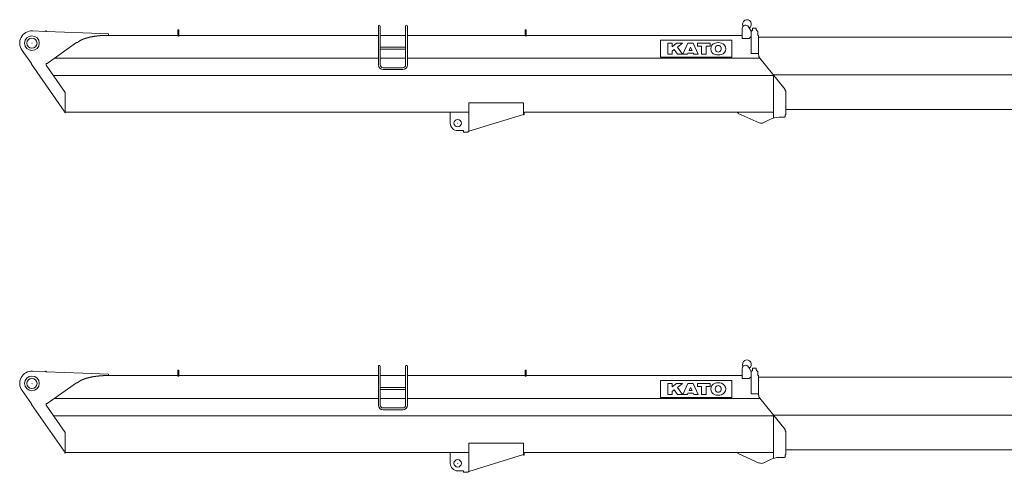
# Model space of a CAD drawing. Extents: x 14809 to 199821, y -170 to 103228.
# Drawn here: x 14820 to 29277, y 13693 to 20346 of the extents above; entities that cross this region are included whole.
import ezdxf

# ---------------------------------------------------------------- set-up
doc = ezdxf.new("R2010")
doc.units = 0
doc.header["$PDMODE"] = 2
doc.linetypes.add('CENTER', pattern=[2, 1.25, -0.25, 0.25, -0.25])
doc.layers.add('中心線・点', color=7, linetype='CENTER', lineweight=13)
doc.layers.add('実線', color=7, linetype='Continuous', lineweight=13)

# ---------------------------------------------------------------- blocks, each defined once
blk = doc.blocks.new('KATO_KA-1300SL_BOOM_19.8m')
at = {"layer": '中心線・点'}
for p in [(0, 0), (6251, -1175)]:
    blk.add_point(p, dxfattribs=at)
at = {"layer": '実線'}
for p, q in [((9, 180), (200, 170)), ((200, 170), (200, 180)), ((200, 180), (210, 180)), ((210, 170), (210, 180)), ((2142, 113), (2142, 191)), ((2158, 113), (2158, 191)), ((5086, -319), (5086, 251)), ((5114, -319), (5114, 251)), ((5486, -319), (5486, 251)), ((5514, -319), (5514, 251)), ((7242, 113), (7242, 191)), ((7258, 113), (7258, 191)), ((10428, 71), (10428, 216)), ((10522, 241), (10558, 176)), ((10558, -152), (10558, 178)), ((10558, 178), (10568, 178)), ((10568, 178), (10568, 186)), ((10568, 186), (10579, 186)), ((10579, 198), (10582, 198)), ((10579, 186), (10579, 198)), ((10582, 220), (10586, 222)), ((10582, 198), (10582, 220)), ((10586, 222), (10632, 222)), ((10632, 222), (10636, 220)), ((10636, 198), (10636, 220)), ((10636, 198), (10639, 198)), ((10639, 186), (10639, 198)), ((10639, 186), (10650, 186)), ((10650, 178), (10650, 186)), ((10650, 178), (10660, 178)), ((10660, 115), (10660, 178)), ((225, -297), (655, 9)), ((655, 9), (669, 9)), ((1121, 115), (2142, 115)), ((1123, 115), (1123, 136)), ((2158, 115), (5086, 115)), ((5114, 115), (5486, 115)), ((5514, 115), (7242, 115)), ((7258, 115), (10428, 115)), ((9227, 43), (10277, 43)), ((9227, -207), (9227, 43)), ((10277, -207), (10277, 43)), ((10428, 71), (10533, 71)), ((10533, 71), (10558, 96)), ((10660, 115), (10670, 115)), ((10670, -169), (10670, 115)), ((10670, 90), (14678, 90)), ((-146, -106), (-5, -300)), ((5114, -61), (5486, -61)), ((5114, -88), (5486, -88)), ((9337, -2), (9402, -2)), ((9337, -163), (9337, -2)), ((9402, -52), (9402, -2)), ((9402, -52), (9466, -2)), ((9402, -118), (9432, -95)), ((9402, -163), (9402, -118)), ((9432, -95), (9478, -163)), ((9466, -2), (9550, -2)), ((9478, -59), (9550, -2)), ((9478, -59), (9550, -163)), ((9558, -163), (9630, -2)), ((9630, -2), (9711, -2)), ((9649, -106), (9671, -58)), ((9649, -106), (9692, -106)), ((9671, -58), (9692, -106)), ((9711, -2), (9783, -163)), ((9773, -46), (9773, -2)), ((9773, -2), (9957, -2)), ((9773, -46), (9831, -46)), ((9831, -163), (9831, -46)), ((9898, -46), (9957, -46)), ((9898, -163), (9898, -46)), ((9957, -46), (9957, -2)), ((331, -222), (5086, -222)), ((5114, -222), (5486, -222)), ((5514, -222), (10690, -222)), ((9227, -207), (10277, -207)), ((9337, -163), (9402, -163)), ((9478, -163), (9550, -163)), ((9558, -163), (9624, -163)), ((9624, -163), (9631, -146)), ((9631, -146), (9710, -146)), ((9710, -146), (9717, -163)), ((9717, -163), (9783, -163)), ((9831, -163), (9898, -163)), ((10558, -152), (10670, -152)), ((10688, -219), (11060, -679)), ((-5, -310), (-5, -300)), ((-5, -310), (472, -997)), ((210, -297), (225, -297)), ((210, -321), (210, -297)), ((210, -321), (490, -724)), ((5155, -361), (5445, -361)), ((5155, -388), (5445, -388)), ((318, -477), (10897, -477)), ((10888, -466), (15060, -466)), ((10890, -1100), (10890, -477)), ((11060, -701), (11060, -679)), ((11060, -701), (11068, -701)), ((11060, -701), (11068, -701)), ((11068, -1051), (11068, -701)), ((490, -1026), (490, -724)), ((472, -997), (482, -997)), ((482, -1026), (482, -997)), ((6416, -1301), (6416, -877)), ((6416, -877), (7216, -877)), ((7216, -1054), (7216, -877)), ((11068, -976), (15063, -976)), ((482, -1026), (490, -1026)), ((490, -1016), (6416, -1016)), ((6141, -1175), (6141, -1016)), ((6416, -1295), (7216, -1046)), ((7216, -1054), (7228, -1054)), ((7228, -1054), (7228, -1016)), ((7228, -1016), (10890, -1016)), ((10360, -1022), (10360, -1016)), ((10360, -1022), (10370, -1022)), ((10370, -1032), (10370, -1022)), ((10370, -1032), (10680, -1170)), ((10744, -1168), (10836, -1121)), ((10972, -1089), (11050, -1089)), ((11050, -1082), (11060, -1082)), ((11050, -1089), (11050, -1082)), ((11060, -1082), (11060, -1051)), ((11060, -1051), (11068, -1051)), ((6250, -1285), (6335, -1285)), ((6335, -1307), (6335, -1285)), ((6400, -1307), (6400, -1301)), ((6400, -1301), (6416, -1301)), ((6335, -1307), (6400, -1307))]:
    blk.add_line(p, q, dxfattribs=at)
for points in [[(1123, 136), (747, 150), (210, 170)], [(2158, 191), (2158, 191), (2158, 191), (2158, 191), (2158, 191), (2158, 191), (2158, 192), (2158, 192), (2158, 192), (2158, 192), (2158, 192), (2158, 192), (2158, 192), (2158, 192), (2158, 192), (2157, 192), (2157, 192), (2157, 193), (2157, 193), (2157, 193), (2157, 193), (2157, 193), (2157, 193), (2157, 193), (2157, 193), (2157, 193), (2156, 193), (2156, 193), (2156, 193), (2156, 194), (2156, 194), (2156, 194), (2156, 194), (2156, 194), (2155, 194), (2155, 194), (2155, 194), (2155, 194), (2155, 194), (2155, 194), (2154, 194), (2154, 194), (2154, 194), (2154, 194), (2154, 194), (2154, 195), (2153, 195), (2153, 195), (2153, 195), (2153, 195), (2153, 195), (2153, 195), (2152, 195), (2152, 195), (2152, 195), (2152, 195), (2152, 195), (2151, 195), (2151, 195), (2151, 195), (2151, 195), (2151, 195), (2150, 195), (2150, 195), (2150, 195), (2150, 195), (2150, 195), (2149, 195), (2149, 195), (2149, 195), (2149, 195), (2149, 195), (2148, 195), (2148, 195), (2148, 195), (2148, 195), (2148, 195), (2147, 195), (2147, 195), (2147, 195), (2147, 195), (2147, 195), (2147, 195), (2146, 195), (2146, 194), (2146, 194), (2146, 194), (2146, 194), (2146, 194), (2145, 194), (2145, 194), (2145, 194), (2145, 194), (2145, 194), (2145, 194), (2144, 194), (2144, 194), (2144, 194), (2144, 194), (2144, 194), (2144, 193), (2144, 193), (2144, 193), (2143, 193), (2143, 193), (2143, 193), (2143, 193), (2143, 193), (2143, 193), (2143, 193), (2143, 193), (2143, 193), (2143, 192), (2143, 192), (2142, 192), (2142, 192), (2142, 192), (2142, 192), (2142, 192), (2142, 192), (2142, 192), (2142, 192), (2142, 192), (2142, 191), (2142, 191), (2142, 191), (2142, 191), (2142, 191), (2142, 191)], [(7258, 191), (7258, 191), (7258, 191), (7258, 191), (7258, 191), (7258, 191), (7258, 192), (7258, 192), (7258, 192), (7258, 192), (7258, 192), (7258, 192), (7258, 192), (7258, 192), (7258, 192), (7257, 192), (7257, 192), (7257, 193), (7257, 193), (7257, 193), (7257, 193), (7257, 193), (7257, 193), (7257, 193), (7257, 193), (7257, 193), (7256, 193), (7256, 193), (7256, 193), (7256, 194), (7256, 194), (7256, 194), (7256, 194), (7256, 194), (7255, 194), (7255, 194), (7255, 194), (7255, 194), (7255, 194), (7255, 194), (7254, 194), (7254, 194), (7254, 194), (7254, 194), (7254, 194), (7254, 195), (7253, 195), (7253, 195), (7253, 195), (7253, 195), (7253, 195), (7253, 195), (7252, 195), (7252, 195), (7252, 195), (7252, 195), (7252, 195), (7251, 195), (7251, 195), (7251, 195), (7251, 195), (7251, 195), (7250, 195), (7250, 195), (7250, 195), (7250, 195), (7250, 195), (7249, 195), (7249, 195), (7249, 195), (7249, 195), (7249, 195), (7248, 195), (7248, 195), (7248, 195), (7248, 195), (7248, 195), (7247, 195), (7247, 195), (7247, 195), (7247, 195), (7247, 195), (7247, 195), (7246, 195), (7246, 194), (7246, 194), (7246, 194), (7246, 194), (7246, 194), (7245, 194), (7245, 194), (7245, 194), (7245, 194), (7245, 194), (7245, 194), (7244, 194), (7244, 194), (7244, 194), (7244, 194), (7244, 194), (7244, 193), (7244, 193), (7244, 193), (7243, 193), (7243, 193), (7243, 193), (7243, 193), (7243, 193), (7243, 193), (7243, 193), (7243, 193), (7243, 193), (7243, 192), (7243, 192), (7242, 192), (7242, 192), (7242, 192), (7242, 192), (7242, 192), (7242, 192), (7242, 192), (7242, 192), (7242, 192), (7242, 191), (7242, 191), (7242, 191), (7242, 191), (7242, 191), (7242, 191)], [(1121, 115), (1119, 115), (1116, 115), (1114, 115), (1112, 115), (1109, 115), (1107, 115), (1105, 115), (1102, 115), (1100, 115), (1098, 115), (1095, 115), (1093, 115), (1090, 115), (1088, 115), (1086, 115), (1083, 115), (1081, 115), (1079, 115), (1076, 115), (1074, 115), (1072, 115), (1069, 115), (1067, 115), (1065, 114), (1062, 114), (1060, 114), (1058, 114), (1055, 114), (1053, 114), (1051, 114), (1048, 114), (1046, 114), (1044, 113), (1041, 113), (1039, 113), (1037, 113), (1034, 113), (1032, 113), (1030, 113), (1028, 113), (1025, 112), (1023, 112), (1021, 112), (1018, 112), (1016, 112), (1014, 112), (1011, 111), (1009, 111), (1007, 111), (1005, 111), (1002, 111), (1000, 110), (998, 110), (996, 110), (993, 110), (991, 110), (989, 109), (986, 109), (984, 109), (982, 109), (980, 109), (977, 108), (975, 108), (973, 108), (971, 108), (969, 107), (966, 107), (964, 107), (962, 107), (960, 106), (957, 106), (955, 106), (953, 106), (951, 105), (949, 105), (946, 105), (944, 105), (942, 104), (940, 104), (938, 104), (936, 103), (933, 103), (931, 103), (929, 102), (927, 102), (925, 102), (923, 102), (921, 101), (918, 101), (916, 101), (914, 100), (912, 100), (910, 100), (908, 99), (906, 99), (904, 99), (902, 98), (900, 98), (897, 98), (895, 97), (893, 97), (891, 96), (889, 96), (887, 96), (885, 95), (883, 95), (881, 95), (879, 94), (877, 94), (875, 93), (873, 93), (871, 93), (869, 92), (867, 92), (865, 91), (863, 91), (861, 91), (859, 90), (857, 90), (855, 89), (853, 89), (851, 88), (849, 88), (847, 88), (846, 87), (844, 87), (842, 86), (840, 86), (838, 85), (836, 85), (834, 84), (832, 84), (831, 84), (829, 83), (827, 83), (825, 82), (823, 82), (821, 81), (820, 81), (818, 80), (816, 80), (814, 79), (812, 79), (811, 78), (809, 78), (807, 77), (805, 77), (804, 76), (802, 76), (800, 75), (798, 75), (797, 74), (795, 74), (793, 73), (792, 73), (790, 72), (788, 72), (786, 71), (785, 71), (783, 70), (782, 70), (780, 69), (778, 68), (777, 68), (775, 67), (773, 67), (772, 66), (770, 66), (769, 65), (767, 65), (766, 64), (764, 63), (763, 63), (761, 62), (759, 62), (758, 61), (756, 61), (755, 60), (753, 59), (752, 59), (751, 58), (749, 58), (748, 57), (746, 56), (745, 56), (743, 55), (742, 55), (741, 54), (739, 53), (738, 53), (736, 52), (735, 52), (734, 51), (732, 50), (731, 50), (730, 49), (728, 48), (727, 48), (726, 47), (725, 47), (723, 46), (722, 45), (721, 45), (719, 44), (718, 43), (717, 43), (716, 42), (715, 41), (713, 41), (712, 40), (711, 40), (710, 39), (709, 38), (708, 38), (706, 37), (705, 36), (704, 36), (703, 35), (702, 34), (701, 34), (700, 33), (699, 32), (698, 32), (697, 31), (696, 30), (695, 30), (694, 29), (693, 28), (692, 28), (691, 27), (690, 26), (689, 25), (688, 25), (687, 24), (686, 23), (685, 23), (684, 22), (683, 21), (682, 21), (682, 20), (681, 19), (680, 19), (680, 18), (679, 18), (679, 18), (679, 17), (678, 17), (678, 17), (677, 16), (677, 16), (677, 16), (676, 15), (676, 15), (675, 15), (675, 14), (675, 14), (674, 14), (674, 13), (673, 13), (673, 12), (673, 12), (672, 12), (672, 11), (672, 11), (671, 11), (671, 10), (671, 10), (670, 10), (670, 9), (669, 9), (669, 9)]]:
    blk.add_lwpolyline(points, dxfattribs=at)
for centre, radius in [((0, 0), 108), ((0, 0), 75), ((6251, -1175), 55)]:
    blk.add_circle(centre, radius, dxfattribs=at)
for centre, radius, start, end in [((10498, 280), 65, 300.3105, 208.36), ((0, 0), 180, 87.0703, 215.9091), ((5100, 251), 13.6, 0, 180), ((5500, 251), 13.6, 0, 180), ((10478, 216), 50, 29.4471, 180), ((2150, 113), 8, 180, 0), ((7250, 113), 8, 180, 0), ((10054, -82), 87.5, 105.5701, 254.4299), ((10077, -167), 175, 74.4299, 105.5701), ((10101, -82), 87.5, 285.5701, 74.4299), ((10098, -82), 64.2, 160.9887, 199.0113), ((10077, -75), 42.1, 19.0113, 160.9887), ((10077, -89), 42.1, 199.0113, 340.9887), ((10057, -82), 64.2, 340.9887, 19.0113), ((10077, 2), 175, 254.4299, 285.5701), ((10750, -169), 80, 180, 218.9773), ((5155, -319), 68.6, 180, 270), ((5155, -319), 41.4, 180, 270), ((5445, -319), 68.6, 270, 0), ((5445, -319), 41.4, 270, 0), ((10972, -1389), 300, 90, 116.8145), ((6251, -1175), 110, 180, 270), ((10710, -1101), 75, 246.0433, 296.8145)]:
    blk.add_arc(centre, radius, start, end, dxfattribs=at)
blk = doc.blocks.new('KATO_KA-1300SL_BOOM_27.88m')
at = {"layer": '中心線・点'}
for p in [(0, 0), (6251, -1175)]:
    blk.add_point(p, dxfattribs=at)
at = {"layer": '実線'}
for p, q in [((9, 180), (200, 170)), ((200, 170), (200, 180)), ((200, 180), (210, 180)), ((210, 170), (210, 180)), ((2142, 113), (2142, 191)), ((2158, 113), (2158, 191)), ((5086, -319), (5086, 251)), ((5114, -319), (5114, 251)), ((5486, -319), (5486, 251)), ((5514, -319), (5514, 251)), ((7242, 113), (7242, 191)), ((7258, 113), (7258, 191)), ((10428, 71), (10428, 216)), ((10522, 241), (10558, 176)), ((10558, -152), (10558, 178)), ((10558, 178), (10568, 178)), ((10568, 178), (10568, 186)), ((10568, 186), (10579, 186)), ((10579, 198), (10582, 198)), ((10579, 186), (10579, 198)), ((10582, 220), (10586, 222)), ((10582, 198), (10582, 220)), ((10586, 222), (10632, 222)), ((10632, 222), (10636, 220)), ((10636, 198), (10636, 220)), ((10636, 198), (10639, 198)), ((10639, 186), (10639, 198)), ((10639, 186), (10650, 186)), ((10650, 178), (10650, 186)), ((10650, 178), (10660, 178)), ((10660, 115), (10660, 178)), ((225, -297), (655, 9)), ((655, 9), (669, 9)), ((1121, 115), (2142, 115)), ((1123, 115), (1123, 136)), ((2158, 115), (5086, 115)), ((5114, 115), (5486, 115)), ((5514, 115), (7242, 115)), ((7258, 115), (10428, 115)), ((9227, 43), (10277, 43)), ((9227, -207), (9227, 43)), ((10277, -207), (10277, 43)), ((10428, 71), (10533, 71)), ((10533, 71), (10558, 96)), ((10660, 115), (10670, 115)), ((10670, -169), (10670, 115)), ((10670, 90), (18718, 90)), ((-146, -106), (-5, -300)), ((5114, -61), (5486, -61)), ((5114, -88), (5486, -88)), ((9337, -2), (9402, -2)), ((9337, -163), (9337, -2)), ((9402, -52), (9402, -2)), ((9402, -52), (9466, -2)), ((9402, -118), (9432, -95)), ((9402, -163), (9402, -118)), ((9432, -95), (9478, -163)), ((9466, -2), (9550, -2)), ((9478, -59), (9550, -2)), ((9478, -59), (9550, -163)), ((9558, -163), (9630, -2)), ((9630, -2), (9711, -2)), ((9649, -106), (9671, -58)), ((9649, -106), (9692, -106)), ((9671, -58), (9692, -106)), ((9711, -2), (9783, -163)), ((9773, -46), (9773, -2)), ((9773, -2), (9957, -2)), ((9773, -46), (9831, -46)), ((9831, -163), (9831, -46)), ((9898, -46), (9957, -46)), ((9898, -163), (9898, -46)), ((9957, -46), (9957, -2)), ((331, -222), (5086, -222)), ((5114, -222), (5486, -222)), ((5514, -222), (10690, -222)), ((9227, -207), (10277, -207)), ((9337, -163), (9402, -163)), ((9478, -163), (9550, -163)), ((9558, -163), (9624, -163)), ((9624, -163), (9631, -146)), ((9631, -146), (9710, -146)), ((9710, -146), (9717, -163)), ((9717, -163), (9783, -163)), ((9831, -163), (9898, -163)), ((10558, -152), (10670, -152)), ((10688, -219), (11060, -679)), ((-5, -310), (-5, -300)), ((-5, -310), (472, -997)), ((210, -297), (225, -297)), ((210, -321), (210, -297)), ((210, -321), (490, -724)), ((5155, -361), (5445, -361)), ((5155, -388), (5445, -388)), ((318, -477), (10897, -477)), ((10888, -466), (19100, -466)), ((10890, -1100), (10890, -477)), ((11060, -701), (11060, -679)), ((11060, -701), (11068, -701)), ((11060, -701), (11068, -701)), ((11068, -1051), (11068, -701)), ((490, -1026), (490, -724)), ((472, -997), (482, -997)), ((482, -1026), (482, -997)), ((6416, -1301), (6416, -877)), ((6416, -877), (7216, -877)), ((7216, -1054), (7216, -877)), ((11068, -976), (19103, -976)), ((482, -1026), (490, -1026)), ((490, -1016), (6416, -1016)), ((6141, -1175), (6141, -1016)), ((6416, -1295), (7216, -1046)), ((7216, -1054), (7228, -1054)), ((7228, -1054), (7228, -1016)), ((7228, -1016), (10890, -1016)), ((10360, -1022), (10360, -1016)), ((10360, -1022), (10370, -1022)), ((10370, -1032), (10370, -1022)), ((10370, -1032), (10680, -1170)), ((10744, -1168), (10836, -1121)), ((10972, -1089), (11050, -1089)), ((11050, -1082), (11060, -1082)), ((11050, -1089), (11050, -1082)), ((11060, -1082), (11060, -1051)), ((11060, -1051), (11068, -1051)), ((6250, -1285), (6335, -1285)), ((6335, -1307), (6335, -1285)), ((6400, -1307), (6400, -1301)), ((6400, -1301), (6416, -1301)), ((6335, -1307), (6400, -1307))]:
    blk.add_line(p, q, dxfattribs=at)
for points in [[(1123, 136), (747, 150), (210, 170)], [(2158, 191), (2158, 191), (2158, 191), (2158, 191), (2158, 191), (2158, 191), (2158, 192), (2158, 192), (2158, 192), (2158, 192), (2158, 192), (2158, 192), (2158, 192), (2158, 192), (2158, 192), (2157, 192), (2157, 192), (2157, 193), (2157, 193), (2157, 193), (2157, 193), (2157, 193), (2157, 193), (2157, 193), (2157, 193), (2157, 193), (2156, 193), (2156, 193), (2156, 193), (2156, 194), (2156, 194), (2156, 194), (2156, 194), (2156, 194), (2155, 194), (2155, 194), (2155, 194), (2155, 194), (2155, 194), (2155, 194), (2154, 194), (2154, 194), (2154, 194), (2154, 194), (2154, 194), (2154, 195), (2153, 195), (2153, 195), (2153, 195), (2153, 195), (2153, 195), (2153, 195), (2152, 195), (2152, 195), (2152, 195), (2152, 195), (2152, 195), (2151, 195), (2151, 195), (2151, 195), (2151, 195), (2151, 195), (2150, 195), (2150, 195), (2150, 195), (2150, 195), (2150, 195), (2149, 195), (2149, 195), (2149, 195), (2149, 195), (2149, 195), (2148, 195), (2148, 195), (2148, 195), (2148, 195), (2148, 195), (2147, 195), (2147, 195), (2147, 195), (2147, 195), (2147, 195), (2147, 195), (2146, 195), (2146, 194), (2146, 194), (2146, 194), (2146, 194), (2146, 194), (2145, 194), (2145, 194), (2145, 194), (2145, 194), (2145, 194), (2145, 194), (2144, 194), (2144, 194), (2144, 194), (2144, 194), (2144, 194), (2144, 193), (2144, 193), (2144, 193), (2143, 193), (2143, 193), (2143, 193), (2143, 193), (2143, 193), (2143, 193), (2143, 193), (2143, 193), (2143, 193), (2143, 192), (2143, 192), (2142, 192), (2142, 192), (2142, 192), (2142, 192), (2142, 192), (2142, 192), (2142, 192), (2142, 192), (2142, 192), (2142, 191), (2142, 191), (2142, 191), (2142, 191), (2142, 191), (2142, 191)], [(7258, 191), (7258, 191), (7258, 191), (7258, 191), (7258, 191), (7258, 191), (7258, 192), (7258, 192), (7258, 192), (7258, 192), (7258, 192), (7258, 192), (7258, 192), (7258, 192), (7258, 192), (7257, 192), (7257, 192), (7257, 193), (7257, 193), (7257, 193), (7257, 193), (7257, 193), (7257, 193), (7257, 193), (7257, 193), (7257, 193), (7256, 193), (7256, 193), (7256, 193), (7256, 194), (7256, 194), (7256, 194), (7256, 194), (7256, 194), (7255, 194), (7255, 194), (7255, 194), (7255, 194), (7255, 194), (7255, 194), (7254, 194), (7254, 194), (7254, 194), (7254, 194), (7254, 194), (7254, 195), (7253, 195), (7253, 195), (7253, 195), (7253, 195), (7253, 195), (7253, 195), (7252, 195), (7252, 195), (7252, 195), (7252, 195), (7252, 195), (7251, 195), (7251, 195), (7251, 195), (7251, 195), (7251, 195), (7250, 195), (7250, 195), (7250, 195), (7250, 195), (7250, 195), (7249, 195), (7249, 195), (7249, 195), (7249, 195), (7249, 195), (7248, 195), (7248, 195), (7248, 195), (7248, 195), (7248, 195), (7247, 195), (7247, 195), (7247, 195), (7247, 195), (7247, 195), (7247, 195), (7246, 195), (7246, 194), (7246, 194), (7246, 194), (7246, 194), (7246, 194), (7245, 194), (7245, 194), (7245, 194), (7245, 194), (7245, 194), (7245, 194), (7244, 194), (7244, 194), (7244, 194), (7244, 194), (7244, 194), (7244, 193), (7244, 193), (7244, 193), (7243, 193), (7243, 193), (7243, 193), (7243, 193), (7243, 193), (7243, 193), (7243, 193), (7243, 193), (7243, 193), (7243, 192), (7243, 192), (7242, 192), (7242, 192), (7242, 192), (7242, 192), (7242, 192), (7242, 192), (7242, 192), (7242, 192), (7242, 192), (7242, 191), (7242, 191), (7242, 191), (7242, 191), (7242, 191), (7242, 191)], [(1121, 115), (1119, 115), (1116, 115), (1114, 115), (1112, 115), (1109, 115), (1107, 115), (1105, 115), (1102, 115), (1100, 115), (1098, 115), (1095, 115), (1093, 115), (1090, 115), (1088, 115), (1086, 115), (1083, 115), (1081, 115), (1079, 115), (1076, 115), (1074, 115), (1072, 115), (1069, 115), (1067, 115), (1065, 114), (1062, 114), (1060, 114), (1058, 114), (1055, 114), (1053, 114), (1051, 114), (1048, 114), (1046, 114), (1044, 113), (1041, 113), (1039, 113), (1037, 113), (1034, 113), (1032, 113), (1030, 113), (1028, 113), (1025, 112), (1023, 112), (1021, 112), (1018, 112), (1016, 112), (1014, 112), (1011, 111), (1009, 111), (1007, 111), (1005, 111), (1002, 111), (1000, 110), (998, 110), (996, 110), (993, 110), (991, 110), (989, 109), (986, 109), (984, 109), (982, 109), (980, 109), (977, 108), (975, 108), (973, 108), (971, 108), (969, 107), (966, 107), (964, 107), (962, 107), (960, 106), (957, 106), (955, 106), (953, 106), (951, 105), (949, 105), (946, 105), (944, 105), (942, 104), (940, 104), (938, 104), (936, 103), (933, 103), (931, 103), (929, 102), (927, 102), (925, 102), (923, 102), (921, 101), (918, 101), (916, 101), (914, 100), (912, 100), (910, 100), (908, 99), (906, 99), (904, 99), (902, 98), (900, 98), (897, 98), (895, 97), (893, 97), (891, 96), (889, 96), (887, 96), (885, 95), (883, 95), (881, 95), (879, 94), (877, 94), (875, 93), (873, 93), (871, 93), (869, 92), (867, 92), (865, 91), (863, 91), (861, 91), (859, 90), (857, 90), (855, 89), (853, 89), (851, 88), (849, 88), (847, 88), (846, 87), (844, 87), (842, 86), (840, 86), (838, 85), (836, 85), (834, 84), (832, 84), (831, 84), (829, 83), (827, 83), (825, 82), (823, 82), (821, 81), (820, 81), (818, 80), (816, 80), (814, 79), (812, 79), (811, 78), (809, 78), (807, 77), (805, 77), (804, 76), (802, 76), (800, 75), (798, 75), (797, 74), (795, 74), (793, 73), (792, 73), (790, 72), (788, 72), (786, 71), (785, 71), (783, 70), (782, 70), (780, 69), (778, 68), (777, 68), (775, 67), (773, 67), (772, 66), (770, 66), (769, 65), (767, 65), (766, 64), (764, 63), (763, 63), (761, 62), (759, 62), (758, 61), (756, 61), (755, 60), (753, 59), (752, 59), (751, 58), (749, 58), (748, 57), (746, 56), (745, 56), (743, 55), (742, 55), (741, 54), (739, 53), (738, 53), (736, 52), (735, 52), (734, 51), (732, 50), (731, 50), (730, 49), (728, 48), (727, 48), (726, 47), (725, 47), (723, 46), (722, 45), (721, 45), (719, 44), (718, 43), (717, 43), (716, 42), (715, 41), (713, 41), (712, 40), (711, 40), (710, 39), (709, 38), (708, 38), (706, 37), (705, 36), (704, 36), (703, 35), (702, 34), (701, 34), (700, 33), (699, 32), (698, 32), (697, 31), (696, 30), (695, 30), (694, 29), (693, 28), (692, 28), (691, 27), (690, 26), (689, 25), (688, 25), (687, 24), (686, 23), (685, 23), (684, 22), (683, 21), (682, 21), (682, 20), (681, 19), (680, 19), (680, 18), (679, 18), (679, 18), (679, 17), (678, 17), (678, 17), (677, 16), (677, 16), (677, 16), (676, 15), (676, 15), (675, 15), (675, 14), (675, 14), (674, 14), (674, 13), (673, 13), (673, 12), (673, 12), (672, 12), (672, 11), (672, 11), (671, 11), (671, 10), (671, 10), (670, 10), (670, 9), (669, 9), (669, 9)]]:
    blk.add_lwpolyline(points, dxfattribs=at)
for centre, radius in [((0, 0), 108), ((0, 0), 75), ((6251, -1175), 55)]:
    blk.add_circle(centre, radius, dxfattribs=at)
for centre, radius, start, end in [((10498, 280), 65, 300.3105, 208.36), ((0, 0), 180, 87.0703, 215.9091), ((5100, 251), 13.6, 0, 180), ((5500, 251), 13.6, 0, 180), ((10478, 216), 50, 29.4471, 180), ((2150, 113), 8, 180, 0), ((7250, 113), 8, 180, 0), ((10054, -82), 87.5, 105.5701, 254.4299), ((10077, -167), 175, 74.4299, 105.5701), ((10101, -82), 87.5, 285.5701, 74.4299), ((10098, -82), 64.2, 160.9887, 199.0113), ((10077, -75), 42.1, 19.0113, 160.9887), ((10077, -89), 42.1, 199.0113, 340.9887), ((10057, -82), 64.2, 340.9887, 19.0113), ((10077, 2), 175, 254.4299, 285.5701), ((10750, -169), 80, 180, 218.9773), ((5155, -319), 68.6, 180, 270), ((5155, -319), 41.4, 180, 270), ((5445, -319), 68.6, 270, 0), ((5445, -319), 41.4, 270, 0), ((10972, -1389), 300, 90, 116.8145), ((6251, -1175), 110, 180, 270), ((10710, -1101), 75, 246.0433, 296.8145)]:
    blk.add_arc(centre, radius, start, end, dxfattribs=at)

msp = doc.modelspace()

# ---------------------------------------------------------------- block references
at = {"layer": '実線'}
for name, p in [('KATO_KA-1300SL_BOOM_27.88m', (15000, 20000)), ('KATO_KA-1300SL_BOOM_19.8m', (15000, 15000))]:
    msp.add_blockref(name, p, dxfattribs=at)

doc.saveas('drawing.dxf')
